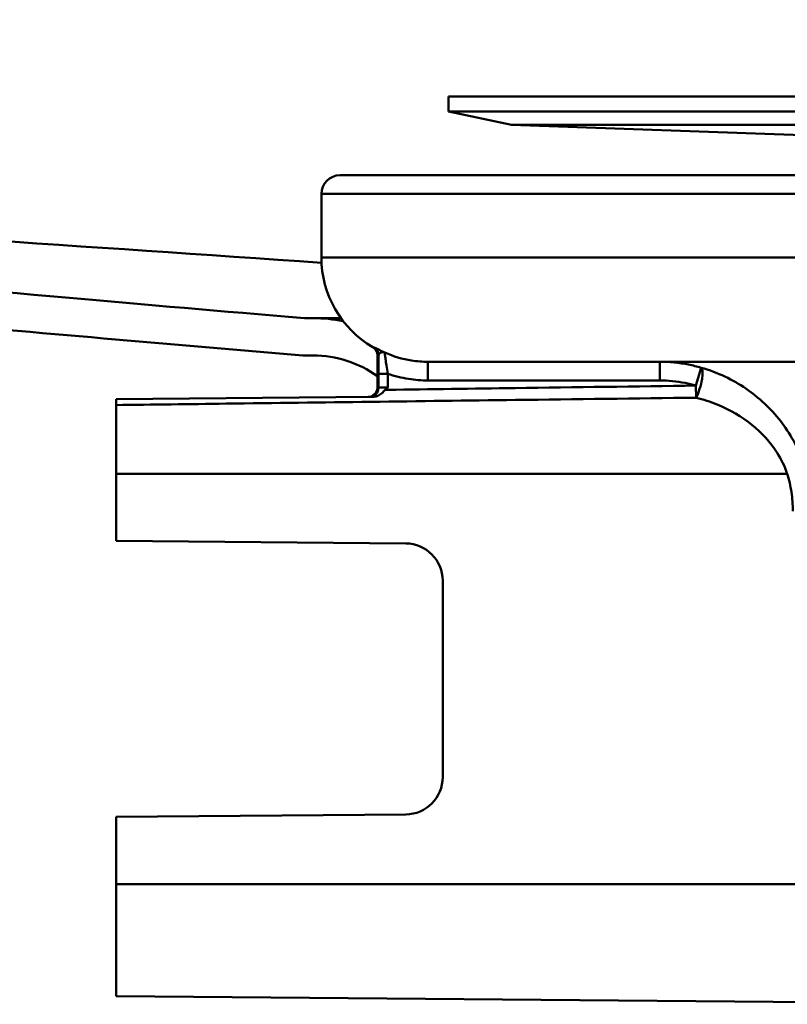
# Model space of a CAD drawing. Units: millimetres. Extents: x 0 to 2100, y 0 to 4168.
# Drawn here: x 800 to 820, y 1474 to 1501 of the extents above; entities that cross this region are included whole.
import ezdxf

# ---------------------------------------------------------------- set-up
doc = ezdxf.new("R2010")
doc.units = ezdxf.units.MM
doc.header["$LTSCALE"] = 10
for name, color, linetype, lineweight in [('Hatch', 7, 'Continuous', 9), ('Visible Edges(ISO)', 7, 'Continuous', 50), ('Visible Tangent Edges(ISO)', 7, 'Continuous', 50)]:
    doc.layers.add(name, color=color, linetype=linetype, lineweight=lineweight)

msp = doc.modelspace()

# ---------------------------------------------------------------- hatches: boundary and pattern name
at = {"layer": 'Hatch'}
h = msp.add_hatch(dxfattribs=at)
h.set_pattern_fill('ANSI31', color=256, scale=254, angle=15, style=0)
h.set_pattern_definition([(60, (0, 0), (-27.4963, 15.875), [])])
edge = h.paths.add_edge_path()
edge.add_ellipse((807.402, 1488.81), major_axis=(-3.866, 0.81), ratio=1, start_angle=270, end_angle=281.7307)
edge.add_line((807.409, 1492.76), (807.169, 1492.76))
edge.add_spline(control_points=[(807.169, 1492.76), (802.629, 1493.141), (799.586, 1493.418), (778.577, 1495.277), (771.046, 1495.913), (744.69, 1498.111), (727.131, 1499.527), (711.706, 1500.757)], knot_values=[-9.320975, -9.320975, -9.320975, -9.320975, -7.71581, -7.71581, -4.645715, -4.645715, -0.004828, -0.004828, -0.004828, -0.004828], degree=3, periodic=0)
edge.add_line((711.706, 1500.757), (711.665, 1500.761))
edge.add_ellipse((711.626, 1514.26), major_axis=(-13.5, -0.039), ratio=1, start_angle=359.834, end_angle=450, ccw=False)
edge.add_line((698.126, 1514.26), (698.126, 1697.76))
edge.add_ellipse((695.126, 1697.76), major_axis=(0, 3), ratio=1, start_angle=270, end_angle=360)
edge.add_line((695.126, 1700.76), (688.126, 1700.76))
edge.add_line((688.126, 1700.76), (688.126, 1699.76))
edge.add_line((688.126, 1699.76), (695.126, 1699.76))
edge.add_ellipse((695.126, 1697.76), major_axis=(0, 2), ratio=1, start_angle=270, end_angle=360, ccw=False)
edge.add_line((697.126, 1697.76), (697.126, 1514.26))
edge.add_ellipse((711.626, 1514.26), major_axis=(0, -14.5), ratio=1, start_angle=270, end_angle=360)
edge.add_spline(control_points=[(711.626, 1499.76), (729.985, 1498.296), (758.952, 1495.964), (794.276, 1492.896), (800.434, 1492.321), (807.126, 1491.76)], knot_values=[-5.912405, -5.912405, -5.912405, -5.912405, -2.014681, -2.014681, 0, 0, 0, 0], degree=3, periodic=0)
edge.add_line((807.126, 1491.76), (807.407, 1491.76))
edge.add_ellipse((807.402, 1488.81), major_axis=(2.95, -0.005), ratio=1, start_angle=54.3374, end_angle=90, ccw=False)
edge.add_line((809.126, 1491.204), (809.126, 1491.763))
edge.add_ellipse((808.876, 1491.763), major_axis=(0.215, -0.127), ratio=1, start_angle=30.5438, end_angle=90)
edge.add_ellipse((810.426, 1494.39), major_axis=(-2.411, 1.423), ratio=1, start_angle=68.2837, end_angle=90, ccw=False)

# ---------------------------------------------------------------- linework, layer by layer
at = {"layer": 'Visible Edges(ISO)'}
for p, q in [((811.026, 1498.699), (925.226, 1498.699)), ((811.026, 1498.699), (811.026, 1498.299)), ((811.026, 1498.299), (925.226, 1498.299)), ((812.718, 1497.94), (811.026, 1498.299)), ((812.718, 1497.94), (923.535, 1497.94)), ((822.972, 1497.582), (812.718, 1497.94)), ((808.126, 1496.59), (928.126, 1496.59)), ((807.626, 1494.39), (807.626, 1496.09)), ((807.409, 1492.76), (807.169, 1492.76)), ((807.126, 1491.76), (807.407, 1491.76)), ((809.126, 1490.899), (809.126, 1491.763)), ((925.826, 1491.59), (810.481, 1491.59)), ((808.994, 1490.65), (802.126, 1490.59)), ((802.126, 1490.59), (802.126, 1490.431)), ((802.126, 1490.431), (802.126, 1488.59)), ((802.126, 1486.79), (802.126, 1488.59)), ((802.126, 1486.79), (809.885, 1486.722)), ((810.876, 1485.722), (810.876, 1480.458)), ((809.885, 1479.458), (802.126, 1479.39)), ((802.126, 1477.59), (802.126, 1479.39)), ((802.126, 1477.59), (802.126, 1474.59)), ((802.126, 1474.59), (827.527, 1474.368))]:
    msp.add_line(p, q, dxfattribs=at)
for centre, radius, start, end in [((808.126, 1496.09), 0.5, 90, 180), ((810.426, 1494.39), 2.8, 180, 239.4562), ((807.402, 1488.81), 3.95, 78.1693, 89.9), ((808.876, 1491.763), 0.25, 0, 59.4562), ((807.402, 1488.81), 2.95, 54.2374, 89.9), ((808.876, 1490.899), 0.25, 270.5, 0), ((809.876, 1485.722), 1, 0, 89.5), ((809.876, 1480.458), 1, 270.5, 0)]:
    msp.add_arc(centre, radius, start, end, dxfattribs=at)
for points, knots in [([(807.169, 1492.76), (802.629, 1493.141), (799.586, 1493.418), (778.577, 1495.277), (771.046, 1495.913), (744.676, 1498.112), (727.1, 1499.529), (711.665, 1500.761)], [-9.320975, -9.320975, -9.320975, -9.320975, -7.71581, -7.71581, -4.645715, -4.645715, -0.000775, -0.000775, -0.000775, -0.000775]), ([(711.7, 1500.758), (731.4, 1499.421), (747.495, 1498.329), (782.607, 1495.945), (795.119, 1495.096), (807.63, 1494.247)], [-14.21081, -14.21081, -14.21081, -14.21081, -6.634652, -6.634652, -2.440429, -2.440429, -2.440429, -2.440429]), ([(711.626, 1499.76), (729.985, 1498.296), (758.952, 1495.964), (794.276, 1492.896), (800.434, 1492.321), (807.126, 1491.76)], [-5.912405, -5.912405, -5.912405, -5.912405, -2.014681, -2.014681, 0, 0, 0, 0]), ([(807.169, 1492.76), (807.17, 1492.76), (807.286, 1492.76), (807.674, 1492.76), (807.885, 1492.76), (808.149, 1492.76)], [-5.413068, -5.413068, -5.413068, -5.413068, -4.764395, -4.764395, -4.319326, -4.319326, -4.319326, -4.319326]), ([(808.994, 1490.65), (809.039, 1490.65), (809.083, 1490.659), (809.16, 1490.689), (809.198, 1490.709), (809.28, 1490.776), (809.31, 1490.812), (809.338, 1490.839)], [0, 0, 0, 0, 0.01351485, 0.01351485, 0.024839, 0.024839, 0.03642728, 0.03642728, 0.03642728, 0.03642728]), ([(809.338, 1490.839), (809.36, 1490.86), (809.38, 1490.881), (809.402, 1490.902), (809.402, 1490.903), (809.403, 1490.903)], [0.036687674, 0.036687674, 0.036687674, 0.036687674, 0.044737967, 0.044737967, 0.044967927, 0.044967927, 0.044967927, 0.044967927])]:
    msp.add_open_spline(points, degree=3, knots=knots, dxfattribs=at)
at = {"layer": 'Visible Tangent Edges(ISO)'}
for p, q in [((928.626, 1496.09), (807.626, 1496.09)), ((928.626, 1494.39), (807.626, 1494.39)), ((807.409, 1492.76), (808.15, 1492.76)), ((809.003, 1491.978), (809.035, 1491.978)), ((809.158, 1491.763), (809.126, 1491.763)), ((810.481, 1491.09), (810.481, 1491.59)), ((816.688, 1491.09), (816.688, 1491.59)), ((817.799, 1491.433), (817.66, 1490.952)), ((809.403, 1491.271), (809.153, 1491.271)), ((809.153, 1491.271), (809.153, 1490.899)), ((809.403, 1490.903), (809.403, 1491.271)), ((810.481, 1491.09), (816.688, 1491.09)), ((817.66, 1490.952), (817.665, 1490.628)), ((809.126, 1490.899), (809.153, 1490.899)), ((809.153, 1490.899), (809.403, 1490.903)), ((802.126, 1488.59), (820.105, 1488.59)), ((802.126, 1477.59), (822.366, 1477.59))]:
    msp.add_line(p, q, dxfattribs=at)
for centre, major_axis, ratio, start_param, end_param in [((808.908, 1491.763), (0.127, 0.215), 0.999741, 5.245479, 6.283185), ((817.66, 1490.952), (0.137, 0.481), 0.238218, 4.040402, 6.26897), ((808.903, 1490.899), (0.002, -0.25), 0.999549, 0, 1.562074)]:
    msp.add_ellipse(centre, major_axis=major_axis, ratio=ratio, start_param=start_param, end_param=end_param, dxfattribs=at)
for points, knots in [([(809.327, 1491.838), (809.285, 1491.857), (809.245, 1491.875), (809.175, 1491.909), (809.144, 1491.925), (809.118, 1491.938), (809.093, 1491.951), (809.073, 1491.961), (809.045, 1491.975), (809.037, 1491.978), (809.035, 1491.978)], [-0.06958575, -0.06958575, -0.06958575, -0.06958575, -0.05218931, -0.05218931, -0.03479287, -0.03479287, -0.03479287, -0.01739644, -0.01739644, 0, 0, 0, 0]), ([(809.158, 1491.763), (809.157, 1491.709), (809.156, 1491.65), (809.154, 1491.488), (809.153, 1491.379), (809.153, 1491.271)], [0.06726071, 0.06726071, 0.06726071, 0.06726071, 0.08720429, 0.08720429, 0.1195526, 0.1195526, 0.1195526, 0.1195526]), ([(809.158, 1491.763), (809.159, 1491.777), (809.164, 1491.789), (809.18, 1491.811), (809.191, 1491.821), (809.206, 1491.829), (809.22, 1491.836), (809.238, 1491.843), (809.279, 1491.849), (809.302, 1491.848), (809.327, 1491.838)], [0, 0, 0, 0, 0.01739644, 0.01739644, 0.03479287, 0.03479287, 0.03479287, 0.05218931, 0.05218931, 0.06958575, 0.06958575, 0.06958575, 0.06958575]), ([(809.403, 1491.271), (809.392, 1491.346), (809.38, 1491.424), (809.36, 1491.555), (809.351, 1491.613), (809.343, 1491.662), (809.337, 1491.704), (809.331, 1491.741), (809.322, 1491.815), (809.321, 1491.839), (809.327, 1491.838)], [-0.1195526, -0.1195526, -0.1195526, -0.1195526, -0.0872043, -0.0872043, -0.0597763, -0.0597763, -0.0597763, -0.0364222, -0.0364222, 0, 0, 0, 0]), ([(810.481, 1491.59), (810.335, 1491.59), (810.187, 1491.601), (809.794, 1491.664), (809.554, 1491.736), (809.327, 1491.838)], [0, 0, 0, 0, 0.0517487, 0.0517487, 0.1393413, 0.1393413, 0.1393413, 0.1393413]), ([(817.799, 1491.433), (817.689, 1491.465), (817.576, 1491.492), (817.207, 1491.565), (816.946, 1491.59), (816.688, 1491.59)], [0.49335366, 0.49335366, 0.49335366, 0.49335366, 0.52332709, 0.52332709, 0.59120769, 0.59120769, 0.59120769, 0.59120769]), ([(820.579, 1488.733), (820.502, 1488.991), (820.396, 1489.243), (820.063, 1489.852), (819.8, 1490.185), (819.186, 1490.764), (818.829, 1491.007), (818.233, 1491.289), (818.02, 1491.37), (817.799, 1491.433)], [0, 0, 0, 0, 0.0707825, 0.0707825, 0.1840345, 0.1840345, 0.3035404, 0.3035404, 0.3656656, 0.3656656, 0.3656656, 0.3656656]), ([(809.403, 1491.271), (809.584, 1491.208), (809.772, 1491.161), (810.135, 1491.103), (810.309, 1491.09), (810.481, 1491.09)], [-0.1090737, -0.1090737, -0.1090737, -0.1090737, -0.0517487, -0.0517487, 0, 0, 0, 0]), ([(817.66, 1490.952), (816.046, 1490.931), (814.432, 1490.909), (811.68, 1490.871), (810.541, 1490.856), (809.403, 1490.84)], [0.3424042, 0.3424042, 0.3424042, 0.3424042, 0.826656, 0.826656, 1.1682332, 1.1682332, 1.1682332, 1.1682332]), ([(816.688, 1491.09), (816.914, 1491.09), (817.142, 1491.068), (817.465, 1491.004), (817.564, 1490.98), (817.66, 1490.952)], [-0.59120769, -0.59120769, -0.59120769, -0.59120769, -0.52332709, -0.52332709, -0.49335366, -0.49335366, -0.49335366, -0.49335366]), ([(802.126, 1490.431), (803.109, 1490.444), (804.092, 1490.456), (807.658, 1490.502), (810.24, 1490.535), (814.437, 1490.587), (816.051, 1490.608), (817.665, 1490.628)], [-1.896388, -1.896388, -1.896388, -1.896388, -1.601459, -1.601459, -0.826656, -0.826656, -0.342404, -0.342404, -0.342404, -0.342404]), ([(817.665, 1490.628), (817.858, 1490.58), (818.045, 1490.519), (818.568, 1490.307), (818.882, 1490.123), (819.421, 1489.687), (819.652, 1489.435), (819.945, 1488.975), (820.038, 1488.785), (820.105, 1488.59)], [-0.3656656, -0.3656656, -0.3656656, -0.3656656, -0.3035404, -0.3035404, -0.1840345, -0.1840345, -0.0707825, -0.0707825, 0, 0, 0, 0]), ([(820.105, 1488.59), (820.154, 1488.429), (820.191, 1488.263), (820.24, 1487.928), (820.252, 1487.758), (820.252, 1487.59)], [-0.1010654, -0.1010654, -0.1010654, -0.1010654, -0.0505327, -0.0505327, 0, 0, 0, 0])]:
    msp.add_open_spline(points, degree=3, knots=knots, dxfattribs=at)
msp.add_open_spline([(809.403, 1490.84), (809.381, 1490.84), (809.36, 1490.839), (809.338, 1490.839)], degree=3, dxfattribs=at)

doc.saveas('drawing.dxf')
